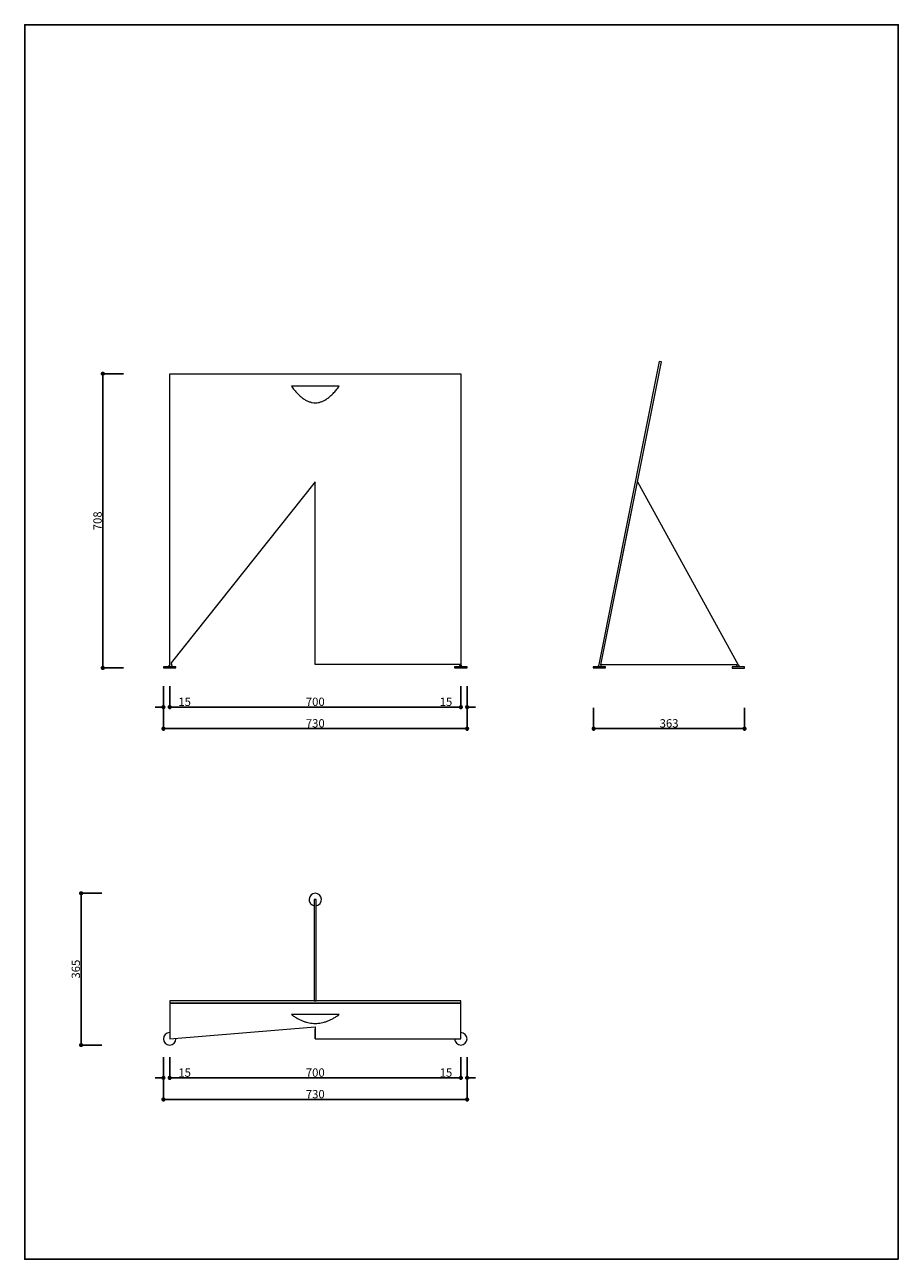
# Model space of a CAD drawing. Units: millimetres. Extents: x 11590 to 13690, y 3148 to 6118.
import ezdxf

# ---------------------------------------------------------------- set-up
doc = ezdxf.new("R2010")
doc.units = ezdxf.units.MM
doc.layers.get('0').update_dxf_attribs({"lineweight": 5, "true_color": 0x000000})
doc.layers.add('dim', color=7, linetype='Continuous', lineweight=5, true_color=0x000000)
doc.layers.add('WAKU', color=7, linetype='Continuous', true_color=0x000000)
doc.styles.add('a', font='arial.ttf')
doc.dimstyles.new('a', dxfattribs={"dimtxt": 1, "dimasz": 1, "dimexe": 0.5, "dimexo": 0.5, "dimgap": 0.25, "dimtad": 1, "dimtoh": 1, "dimzin": 1, "dimdsep": 46, "dimtxsty": 'a', "dimcen": 0.5, "dimazin": 1, "dimtfac": 1, "dimtdec": 4, "dimtix": 1, "dimtofl": 0, "dimtmove": 1, "dimatfit": 3, "dimfxl": 1, "dimtolj": 1, "dimtzin": 1, "dimarcsym": 0})

# ---------------------------------------------------------------- blocks, each defined once
blk = doc.blocks.new('_Dot')
at = {"color": 0, "linetype": 'ByBlock', "lineweight": -2}
blk.add_line((-0.5, 0), (-1, 0), dxfattribs=at)
at = {"color": 0, "linetype": 'ByBlock', "const_width": 0.5}
blk.add_lwpolyline([(-0.25, 0, 1), (0.25, 0, 1)], format="xyb", close=True, dxfattribs=at)
blk = doc.blocks.new('*D2')
at = {"layer": 'Defpoints', "color": 0}
for p in [(11924, 4527.2), (12654, 4527.4), (12654, 4424.1)]:
    blk.add_point(p, dxfattribs=at)
at = {"layer": 'dim', "color": 0, "lineweight": -2}
for p, q in [((11924, 4474.1), (11924, 4419.1)), ((12654, 4474.1), (12654, 4419.1)), ((11934, 4424.1), (12644, 4424.1))]:
    blk.add_line(p, q, dxfattribs=at)
at = {"layer": 'dim', "color": 0, "lineweight": -2, "xscale": 10, "yscale": 10, "zscale": 10, "rotation": 180}
blk.add_blockref('_Dot', (11924, 4424.1), dxfattribs=at)
at = {"layer": 'dim', "color": 0, "lineweight": -2, "xscale": 10, "yscale": 10, "zscale": 10}
blk.add_blockref('_Dot', (12654, 4424.1), dxfattribs=at)
at = {"layer": 'dim', "color": 0, "insert": (12289, 4436.8), "char_height": 20, "attachment_point": 5, "style": 'a'}
blk.add_mtext('\\A1;730', dxfattribs=at)
blk = doc.blocks.new('*D3')
at = {"layer": 'Defpoints', "color": 0}
for p in [(11924, 4579.1), (11939, 4579.4), (11939, 4476)]:
    blk.add_point(p, dxfattribs=at)
at = {"layer": 'dim', "color": 0, "lineweight": -2}
for p, q in [((11924, 4526), (11924, 4471)), ((11939, 4526), (11939, 4471)), ((11914, 4476), (11904, 4476)), ((11949, 4476), (11990.9, 4476))]:
    blk.add_line(p, q, dxfattribs=at)
at = {"layer": 'dim', "color": 0, "lineweight": -2, "xscale": 10, "yscale": 10, "zscale": 10}
blk.add_blockref('_Dot', (11924, 4476), dxfattribs=at)
at = {"layer": 'dim', "color": 0, "lineweight": -2, "xscale": 10, "yscale": 10, "zscale": 10, "rotation": 180}
blk.add_blockref('_Dot', (11939, 4476), dxfattribs=at)
at = {"layer": 'dim', "color": 0, "insert": (11974.9, 4488.7), "char_height": 20, "attachment_point": 5, "style": 'a'}
blk.add_mtext('\\A1;15', dxfattribs=at)
blk = doc.blocks.new('*D4')
at = {"layer": 'Defpoints', "color": 0}
for p in [(11939, 4579.1), (12639, 4579.4), (12639, 4476)]:
    blk.add_point(p, dxfattribs=at)
at = {"layer": 'dim', "color": 0, "lineweight": -2}
for p, q in [((11939, 4526), (11939, 4471)), ((12639, 4526), (12639, 4471)), ((11949, 4476), (12629, 4476))]:
    blk.add_line(p, q, dxfattribs=at)
at = {"layer": 'dim', "color": 0, "lineweight": -2, "xscale": 10, "yscale": 10, "zscale": 10, "rotation": 180}
blk.add_blockref('_Dot', (11939, 4476), dxfattribs=at)
at = {"layer": 'dim', "color": 0, "lineweight": -2, "xscale": 10, "yscale": 10, "zscale": 10}
blk.add_blockref('_Dot', (12639, 4476), dxfattribs=at)
at = {"layer": 'dim', "color": 0, "insert": (12289, 4488.7), "char_height": 20, "attachment_point": 5, "style": 'a'}
blk.add_mtext('\\A1;700', dxfattribs=at)
blk = doc.blocks.new('*D5')
at = {"layer": 'Defpoints', "color": 0}
for p in [(12639, 4579.4), (12654, 4579.1), (12639, 4476)]:
    blk.add_point(p, dxfattribs=at)
at = {"layer": 'dim', "color": 0, "lineweight": -2}
for p, q in [((12639, 4526), (12639, 4471)), ((12654, 4526), (12654, 4471)), ((12629, 4476), (12587.1, 4476)), ((12664, 4476), (12674, 4476))]:
    blk.add_line(p, q, dxfattribs=at)
at = {"layer": 'dim', "color": 0, "lineweight": -2, "xscale": 10, "yscale": 10, "zscale": 10}
blk.add_blockref('_Dot', (12639, 4476), dxfattribs=at)
at = {"layer": 'dim', "color": 0, "lineweight": -2, "xscale": 10, "yscale": 10, "zscale": 10, "rotation": 180}
blk.add_blockref('_Dot', (12654, 4476), dxfattribs=at)
at = {"layer": 'dim', "color": 0, "insert": (12603.1, 4488.7), "char_height": 20, "attachment_point": 5, "style": 'a'}
blk.add_mtext('\\A1;15', dxfattribs=at)
blk = doc.blocks.new('*D6')
at = {"layer": 'Defpoints', "color": 0}
for p in [(12958.1, 4527.2), (13320.9, 4527.4), (13320.9, 4424.1)]:
    blk.add_point(p, dxfattribs=at)
at = {"layer": 'dim', "color": 0, "lineweight": -2}
for p, q in [((12958.1, 4474.1), (12958.1, 4419.1)), ((13320.9, 4474.1), (13320.9, 4419.1)), ((12968.1, 4424.1), (13310.9, 4424.1))]:
    blk.add_line(p, q, dxfattribs=at)
at = {"layer": 'dim', "color": 0, "lineweight": -2, "xscale": 10, "yscale": 10, "zscale": 10, "rotation": 180}
blk.add_blockref('_Dot', (12958.1, 4424.1), dxfattribs=at)
at = {"layer": 'dim', "color": 0, "lineweight": -2, "xscale": 10, "yscale": 10, "zscale": 10}
blk.add_blockref('_Dot', (13320.9, 4424.1), dxfattribs=at)
at = {"layer": 'dim', "color": 0, "insert": (13139.5, 4436.8), "char_height": 20, "attachment_point": 5, "style": 'a'}
blk.add_mtext('\\A1;363', dxfattribs=at)
blk = doc.blocks.new('*D7')
at = {"layer": 'Defpoints', "color": 0}
for p in [(11924, 3635.2), (12654, 3635.4), (12654, 3532.1)]:
    blk.add_point(p, dxfattribs=at)
at = {"layer": 'dim', "color": 0, "lineweight": -2}
for p, q in [((11924, 3582.1), (11924, 3527.1)), ((12654, 3582.1), (12654, 3527.1)), ((11934, 3532.1), (12644, 3532.1))]:
    blk.add_line(p, q, dxfattribs=at)
at = {"layer": 'dim', "color": 0, "lineweight": -2, "xscale": 10, "yscale": 10, "zscale": 10, "rotation": 180}
blk.add_blockref('_Dot', (11924, 3532.1), dxfattribs=at)
at = {"layer": 'dim', "color": 0, "lineweight": -2, "xscale": 10, "yscale": 10, "zscale": 10}
blk.add_blockref('_Dot', (12654, 3532.1), dxfattribs=at)
at = {"layer": 'dim', "color": 0, "insert": (12289, 3544.8), "char_height": 20, "attachment_point": 5, "style": 'a'}
blk.add_mtext('\\A1;730', dxfattribs=at)
blk = doc.blocks.new('*D8')
at = {"layer": 'Defpoints', "color": 0}
for p in [(11924, 3687.1), (11939, 3687.4), (11939, 3584)]:
    blk.add_point(p, dxfattribs=at)
at = {"layer": 'dim', "color": 0, "lineweight": -2}
for p, q in [((11924, 3634), (11924, 3579)), ((11939, 3634), (11939, 3579)), ((11914, 3584), (11904, 3584)), ((11949, 3584), (11990.9, 3584))]:
    blk.add_line(p, q, dxfattribs=at)
at = {"layer": 'dim', "color": 0, "lineweight": -2, "xscale": 10, "yscale": 10, "zscale": 10}
blk.add_blockref('_Dot', (11924, 3584), dxfattribs=at)
at = {"layer": 'dim', "color": 0, "lineweight": -2, "xscale": 10, "yscale": 10, "zscale": 10, "rotation": 180}
blk.add_blockref('_Dot', (11939, 3584), dxfattribs=at)
at = {"layer": 'dim', "color": 0, "insert": (11974.9, 3596.7), "char_height": 20, "attachment_point": 5, "style": 'a'}
blk.add_mtext('\\A1;15', dxfattribs=at)
blk = doc.blocks.new('*D9')
at = {"layer": 'Defpoints', "color": 0}
for p in [(11939, 3687.1), (12639, 3687.4), (12639, 3584)]:
    blk.add_point(p, dxfattribs=at)
at = {"layer": 'dim', "color": 0, "lineweight": -2}
for p, q in [((11939, 3634), (11939, 3579)), ((12639, 3634), (12639, 3579)), ((11949, 3584), (12629, 3584))]:
    blk.add_line(p, q, dxfattribs=at)
at = {"layer": 'dim', "color": 0, "lineweight": -2, "xscale": 10, "yscale": 10, "zscale": 10, "rotation": 180}
blk.add_blockref('_Dot', (11939, 3584), dxfattribs=at)
at = {"layer": 'dim', "color": 0, "lineweight": -2, "xscale": 10, "yscale": 10, "zscale": 10}
blk.add_blockref('_Dot', (12639, 3584), dxfattribs=at)
at = {"layer": 'dim', "color": 0, "insert": (12289, 3596.7), "char_height": 20, "attachment_point": 5, "style": 'a'}
blk.add_mtext('\\A1;700', dxfattribs=at)
blk = doc.blocks.new('*D10')
at = {"layer": 'Defpoints', "color": 0}
for p in [(12639, 3687.4), (12654, 3687.1), (12639, 3584)]:
    blk.add_point(p, dxfattribs=at)
at = {"layer": 'dim', "color": 0, "lineweight": -2}
for p, q in [((12639, 3634), (12639, 3579)), ((12654, 3634), (12654, 3579)), ((12629, 3584), (12587.1, 3584)), ((12664, 3584), (12674, 3584))]:
    blk.add_line(p, q, dxfattribs=at)
at = {"layer": 'dim', "color": 0, "lineweight": -2, "xscale": 10, "yscale": 10, "zscale": 10}
blk.add_blockref('_Dot', (12639, 3584), dxfattribs=at)
at = {"layer": 'dim', "color": 0, "lineweight": -2, "xscale": 10, "yscale": 10, "zscale": 10, "rotation": 180}
blk.add_blockref('_Dot', (12654, 3584), dxfattribs=at)
at = {"layer": 'dim', "color": 0, "insert": (12603.1, 3596.7), "char_height": 20, "attachment_point": 5, "style": 'a'}
blk.add_mtext('\\A1;15', dxfattribs=at)
blk = doc.blocks.new('*D11')
at = {"layer": 'Defpoints', "color": 0}
for p in [(11881.5, 5278), (11778.3, 4570), (11881.7, 4570)]:
    blk.add_point(p, dxfattribs=at)
at = {"layer": 'dim', "color": 0, "lineweight": -2}
for p, q in [((11828.3, 5278), (11773.3, 5278)), ((11778.3, 5268), (11778.3, 4580)), ((11828.3, 4570), (11773.3, 4570))]:
    blk.add_line(p, q, dxfattribs=at)
at = {"layer": 'dim', "color": 0, "lineweight": -2, "xscale": 10, "yscale": 10, "zscale": 10}
for p, rotation in [((11778.3, 5278), 90), ((11778.3, 4570), 270)]:
    blk.add_blockref('_Dot', p, dxfattribs=dict(at, rotation=rotation))
at = {"layer": 'dim', "color": 0, "insert": (11765.6, 4924), "char_height": 20, "attachment_point": 5, "rotation": 90, "style": 'a'}
blk.add_mtext('\\A1;708', dxfattribs=at)
blk = doc.blocks.new('*D12')
at = {"layer": 'Defpoints', "color": 0}
for p in [(11829.2, 4028), (11726.1, 3663), (11829.5, 3663)]:
    blk.add_point(p, dxfattribs=at)
at = {"layer": 'dim', "color": 0, "lineweight": -2}
for p, q in [((11776.1, 4028), (11721.1, 4028)), ((11726.1, 4018), (11726.1, 3673)), ((11776.1, 3663), (11721.1, 3663))]:
    blk.add_line(p, q, dxfattribs=at)
at = {"layer": 'dim', "color": 0, "lineweight": -2, "xscale": 10, "yscale": 10, "zscale": 10}
for p, rotation in [((11726.1, 4028), 90), ((11726.1, 3663), 270)]:
    blk.add_blockref('_Dot', p, dxfattribs=dict(at, rotation=rotation))
at = {"layer": 'dim', "color": 0, "insert": (11713.4, 3845.5), "char_height": 20, "attachment_point": 5, "rotation": 90, "style": 'a'}
blk.add_mtext('\\A1;365', dxfattribs=at)

msp = doc.modelspace()

# ---------------------------------------------------------------- linework, layer by layer
for points in [[(12975.5, 4577.5), (13120.9, 5306.3), (13116, 5307.2), (12970.6, 4578.5)], [(11939, 4578), (11939, 5278), (12639, 5278), (12639, 4578)], [(12346.5, 5248), (12231.5, 5248)], [(12289, 5208), (12289, 5208)], [(12637, 4578), (12289, 4578), (12289, 5018), (11942.7, 4582.7)], [(13302.2, 4577.7), (12975.6, 4577.7), (13063.3, 5017.7), (13305.9, 4577.7)], [(12289, 3678), (12639, 3678), (12639, 3764), (11939, 3764), (11939, 3678)], [(12346.5, 3736.5), (12231.5, 3736.5)], [(12289, 3715), (12289, 3715)], [(11939, 3678), (12289, 3707.1), (12289, 3678)], [(12289, 3678), (12289, 3701.4)]]:
    msp.add_lwpolyline(points)
for points in [[(11924, 4570), (11954, 4570), (11954, 4573), (11924, 4573)], [(12624, 4570), (12654, 4570), (12654, 4573), (12624, 4573)], [(12956.9, 4570), (12986.9, 4570), (12986.9, 4573), (12956.9, 4573)], [(13290.9, 4569.7), (13320.9, 4569.7), (13320.9, 4572.7), (13290.9, 4572.7)], [(12286.5, 3769), (12291.5, 3769), (12291.5, 4013), (12286.5, 4013)], [(11939, 3764), (12639, 3764), (12639, 3769), (11939, 3769)]]:
    msp.add_lwpolyline(points, close=True)
for centre, start, end in [((12289, 4013), 279.5941, 260.4059), ((11939, 3678), 90, 0), ((12639, 3678), 180, 90), ((11939, 3678), 0, 4.7475)]:
    msp.add_arc(centre, 15, start, end)
for points in [[(12231.5, 5248), (12289, 5168), (12346.5, 5248)], [(11939, 4578), (11939, 4576), (11935.1, 4573)], [(11942.7, 4582.7), (11943, 4576), (11945.8, 4573)], [(12637, 4578), (12637, 4576), (12634.5, 4573)], [(12639, 4578), (12640, 4574), (12642.5, 4573)], [(12970.6, 4578.5), (12969.5, 4573), (12968.1, 4573)], [(12975.5, 4577.5), (12975, 4574.7), (12975.5, 4573)], [(13302.2, 4577.7), (13303.2, 4573.7), (13299.2, 4572.7)], [(13305.9, 4577.7), (13307.5, 4574.7), (13309.6, 4572.7)], [(12231.5, 3736.5), (12289, 3693.5), (12346.5, 3736.5)]]:
    msp.add_open_spline(points, degree=2)
at = {"layer": 'WAKU'}
msp.add_lwpolyline([(13690.5, 3147.5), (13690.5, 6117.5), (11590.5, 6117.5), (11590.5, 3147.5)], close=True, dxfattribs=at)

# ---------------------------------------------------------------- dimensions: what is measured, and where the dimension line sits
at = {"layer": 'dim'}
for base, p1, p2, angle, picture, middle in [((11778.3, 4570), (11881.5, 5278), (11881.7, 4570), 90, '*D11', (11765.6, 4924)), ((11939, 4476), (11924, 4579.1), (11939, 4579.4), 180, '*D3', (11974.9, 4488.7)), ((12639, 4476), (11939, 4579.1), (12639, 4579.4), 180, '*D4', (12289, 4488.7)), ((12639, 4476), (12654, 4579.1), (12639, 4579.4), 180, '*D5', (12603.1, 4488.7)), ((12654, 4424.1), (11924, 4527.2), (12654, 4527.4), 180, '*D2', (12289, 4436.8)), ((13320.9, 4424.1), (12958.1, 4527.2), (13320.9, 4527.4), 180, '*D6', (13139.5, 4436.8)), ((11726.1, 3663), (11829.2, 4028), (11829.5, 3663), 90, '*D12', (11713.4, 3845.5)), ((11939, 3584), (11924, 3687.1), (11939, 3687.4), 180, '*D8', (11974.9, 3596.7)), ((12639, 3584), (11939, 3687.1), (12639, 3687.4), 180, '*D9', (12289, 3596.7)), ((12639, 3584), (12654, 3687.1), (12639, 3687.4), 180, '*D10', (12603.1, 3596.7)), ((12654, 3532.1), (11924, 3635.2), (12654, 3635.4), 180, '*D7', (12289, 3544.8))]:
    dim = msp.add_linear_dim(base=base, p1=p1, p2=p2, angle=angle, dimstyle='a', override={"dimscale": 10, "dimtxt": 2, "dimasz": 1, "dimexe": 0.5, "dimexo": 0.5, "dimgap": 0.25, "dimtad": 1, "dimtih": 0, "dimtoh": 0, "dimdec": 0, "dimlfac": 1, "dimzin": 1, "dimtxsty": 'a', "dimblk": 'Dot', "dimsah": 0, "dimcen": 0.5, "dimadec": 2, "dimazin": 1, "dimtix": 0, "dimtmove": 0, "dimfxl": 5, "dimfxlon": 1, "dimtzin": 1}, dxfattribs=at)
    dim.commit()
    dim.dimension.update_dxf_attribs({"geometry": picture, "text_midpoint": middle})

doc.saveas('drawing.dxf')
